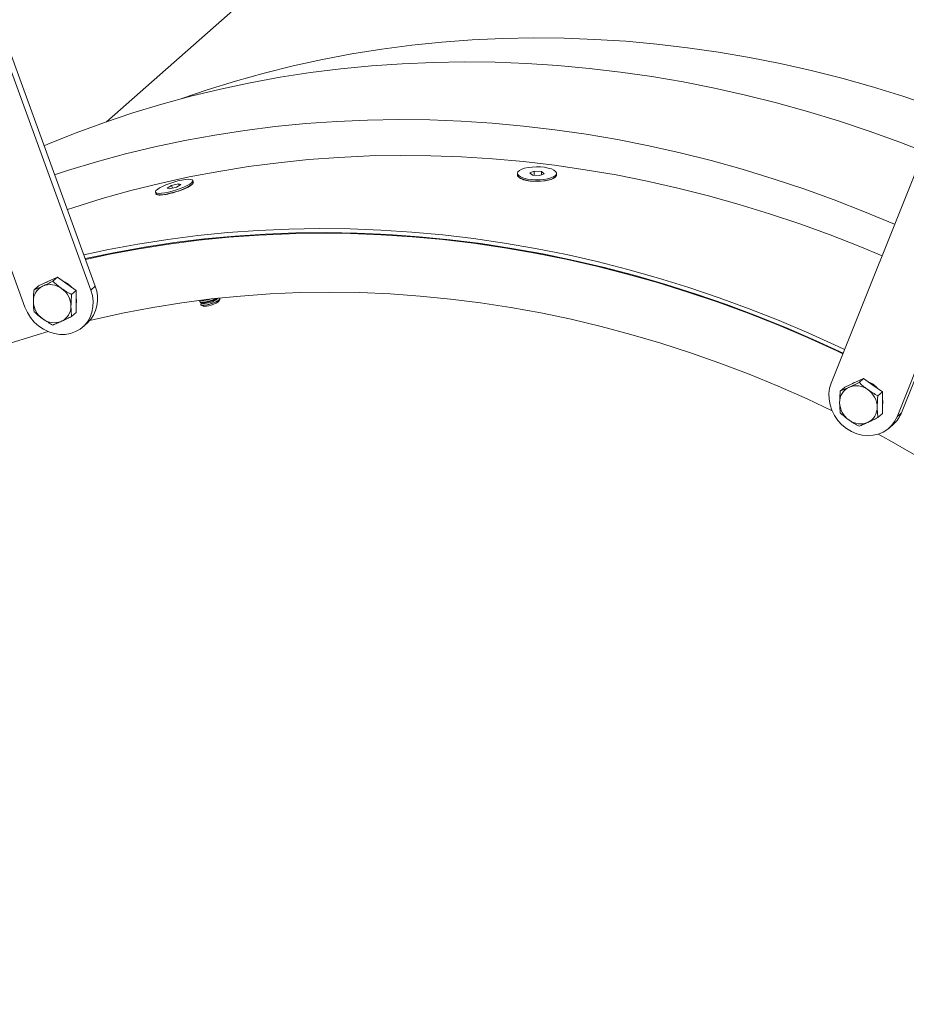
# Model space of a CAD drawing. Units: millimetres. Extents: x 8 to 201, y 4 to 288.
# Drawn here: x 82 to 94, y 124 to 137 of the extents above; entities that cross this region are included whole.
import ezdxf

# ---------------------------------------------------------------- set-up
doc = ezdxf.new("R2010")
doc.units = ezdxf.units.MM

msp = doc.modelspace()

# ---------------------------------------------------------------- linework, layer by layer
at = {"color": 7, "linetype": 'Continuous', "lineweight": 15}
for p, q in [((96.87382, 147.23786), (83.49144, 135.43571)), ((83.28205, 133.20061), (81.38013, 138.42706)), ((83.34098, 133.25258), (81.43906, 138.47903)), ((80.50701, 138.19878), (82.40893, 132.97233)), ((95.00543, 136.71689), (93.10816, 131.96729)), ((94.04053, 131.57176), (95.93779, 136.32136)), ((93.9816, 131.51979), (95.87887, 136.26939)), ((88.94397, 134.75017), (88.94397, 134.73084)), ((89.10793, 134.75494), (89.16809, 134.78014)), ((89.1433, 134.72497), (89.10793, 134.75494)), ((89.16809, 134.78014), (89.26364, 134.77537)), ((89.16809, 134.72374), (89.16809, 134.78014)), ((89.29901, 134.7454), (89.23885, 134.7202)), ((89.26364, 134.77537), (89.29901, 134.7454)), ((89.26364, 134.73058), (89.26364, 134.77537)), ((89.46297, 134.73084), (89.46297, 134.75017)), ((84.35544, 134.5877), (84.44654, 134.61137)), ((84.47887, 134.60094), (84.42009, 134.56684)), ((84.44654, 134.61137), (84.47887, 134.60094)), ((84.4543, 134.58669), (84.44654, 134.61137)), ((84.63138, 134.60885), (84.63902, 134.62269)), ((84.64134, 134.63595), (84.63533, 134.65506)), ((88.96073, 134.70026), (88.97262, 134.68978)), ((89.23885, 134.7202), (89.1433, 134.72497)), ((89.43427, 134.68973), (89.44621, 134.70026)), ((84.1402, 134.49948), (84.14621, 134.48037)), ((84.1557, 134.47082), (84.16887, 134.46434)), ((84.29667, 134.5536), (84.35544, 134.5877)), ((84.32899, 134.54317), (84.29667, 134.5536)), ((84.42009, 134.56684), (84.32899, 134.54317)), ((84.36638, 134.55289), (84.35544, 134.5877)), ((82.58897, 133.25681), (82.7137, 133.31368)), ((82.7137, 133.31368), (82.83842, 133.37054)), ((82.83842, 133.37054), (82.77848, 133.31769)), ((82.83842, 133.37054), (82.96314, 133.28225)), ((82.58897, 133.25681), (82.52904, 133.20396)), ((82.96314, 133.28225), (83.08786, 133.19396)), ((83.08786, 133.19396), (83.02793, 133.14111)), ((83.08786, 133.19396), (83.08786, 133.04881)), ((83.28205, 133.20061), (83.34098, 133.25258)), ((83.08786, 133.04881), (83.08786, 132.90365)), ((84.72912, 133.0461), (84.73188, 133.03733)), ((84.74037, 133.06568), (84.73276, 133.05644)), ((84.74231, 133.06592), (84.75372, 133.06273)), ((84.96603, 133.08679), (84.97083, 133.09261)), ((84.98025, 133.05088), (84.99526, 133.07806)), ((84.98682, 133.09362), (84.98498, 133.09413)), ((84.99646, 133.08488), (84.99572, 133.08722)), ((83.08786, 132.90365), (83.02793, 132.8508)), ((84.74077, 133.03093), (84.76592, 133.02391)), ((84.74132, 133.00728), (84.74205, 133.00494)), ((84.7531, 133.02749), (84.74496, 133.01762)), ((84.74693, 133.00003), (84.77479, 132.98632)), ((83.17621, 132.71147), (83.23513, 132.76344)), ((93.41309, 131.97075), (93.53781, 132.02761)), ((93.53781, 132.02761), (93.47788, 131.97476)), ((93.53781, 132.02761), (93.66253, 131.93932)), ((93.28836, 131.91389), (93.22843, 131.86103)), ((93.28836, 131.91389), (93.41309, 131.97075)), ((93.66253, 131.93932), (93.78725, 131.85103)), ((93.78725, 131.85103), (93.72732, 131.79818)), ((93.78725, 131.85103), (93.78725, 131.70588)), ((93.78725, 131.70588), (93.78725, 131.56072)), ((93.78725, 131.56072), (93.72732, 131.50787)), ((93.9816, 131.51979), (94.04053, 131.57176)), ((93.8756, 131.36854), (93.93452, 131.42051))]:
    msp.add_line(p, q, dxfattribs=at)
at = {"color": 7, "linetype": 'Continuous', "lineweight": 15, "flags": 128}
for points in [[(84.49153, 135.74237), (84.82513, 135.85656), (85.20174, 135.97391), (85.58259, 136.08051), (85.9674, 136.1763), (86.3559, 136.26121), (86.74781, 136.33517), (87.14285, 136.39813), (87.54075, 136.45004), (87.9412, 136.49088), (88.34394, 136.52061), (88.74866, 136.5392), (89.15509, 136.54665), (89.56292, 136.54295), (89.97188, 136.5281), (90.38166, 136.50212), (90.79197, 136.46502), (91.20253, 136.41683), (91.61303, 136.35758), (92.02319, 136.28731), (92.43271, 136.20608), (92.84129, 136.11395), (93.24865, 136.01097), (93.65449, 135.89723), (94.05853, 135.7728), (94.46048, 135.63777)], [(82.66264, 135.11663), (82.72163, 135.14141), (83.09039, 135.28901), (83.46408, 135.42615), (83.84245, 135.55273), (84.22523, 135.66868), (84.61216, 135.77391), (85.00297, 135.86834), (85.39739, 135.95191), (85.79515, 136.02456), (86.19598, 136.08625), (86.5996, 136.13693), (87.00572, 136.17657), (87.41407, 136.20513), (87.82437, 136.2226), (88.23632, 136.22897), (88.64966, 136.22422), (89.06409, 136.20838), (89.47932, 136.18144), (89.89507, 136.14342), (90.31105, 136.09436), (90.72698, 136.03428), (91.14256, 135.96322), (91.55751, 135.88125), (91.97154, 135.7884), (92.38437, 135.68475), (92.79571, 135.57037), (93.20527, 135.44534), (93.61278, 135.30973), (94.01795, 135.16366), (94.33598, 135.04101)], [(82.80299, 134.73097), (82.97373, 134.7866), (83.35651, 134.90254), (83.74344, 135.00777), (84.13425, 135.1022), (84.52867, 135.18577), (84.92644, 135.25843), (85.32726, 135.32011), (85.73088, 135.37079), (86.137, 135.41043), (86.54535, 135.43899), (86.95565, 135.45646), (87.36761, 135.46283), (87.78094, 135.45809), (88.19537, 135.44224), (88.6106, 135.4153), (89.02635, 135.37729), (89.44233, 135.32822), (89.85826, 135.26814), (90.27384, 135.19709), (90.68879, 135.11511), (91.10282, 135.02226), (91.51565, 134.91861), (91.92699, 134.80423), (92.33656, 134.6792), (92.74407, 134.5436), (93.14924, 134.39752), (93.55179, 134.24108), (93.95008, 134.07495)], [(82.97112, 134.26895), (83.05737, 134.29754), (83.43398, 134.41488), (83.81482, 134.52149), (84.19963, 134.61728), (84.58813, 134.70219), (84.98005, 134.77614), (85.37509, 134.8391), (85.77298, 134.89102), (86.17344, 134.93186), (86.57617, 134.96158), (86.98089, 134.98018), (87.38732, 134.98763), (87.79516, 134.98393), (88.20411, 134.96908), (88.61389, 134.9431), (89.02421, 134.906), (89.43476, 134.8578), (89.84527, 134.79855), (90.25542, 134.72829), (90.66494, 134.64706), (91.07352, 134.55492), (91.48088, 134.45195), (91.88673, 134.3382), (92.29077, 134.21377), (92.69271, 134.07875), (93.09227, 133.93322), (93.48917, 133.7773), (93.78223, 133.65476)], [(88.94397, 134.73084), (88.94886, 134.71414), (88.96558, 134.69628), (88.99343, 134.68004), (89.0311, 134.66618), (89.07683, 134.65534), (89.12849, 134.64803), (89.18364, 134.64459), (89.23973, 134.64519), (89.29412, 134.64979), (89.34427, 134.65818), (89.38784, 134.66997), (89.42278, 134.6846), (89.44748, 134.7014), (89.46076, 134.71957), (89.46297, 134.73084)], [(89.00044, 134.80404), (88.97044, 134.78823), (88.95134, 134.77064), (88.94403, 134.7521), (88.94886, 134.73346), (88.96558, 134.71561), (88.99343, 134.69937), (89.0311, 134.68551), (89.07683, 134.67467), (89.12849, 134.66736), (89.18364, 134.66392), (89.23973, 134.66452), (89.29412, 134.66912), (89.34427, 134.67751), (89.38784, 134.6893), (89.42278, 134.70393), (89.44748, 134.72073), (89.46076, 134.7389), (89.46201, 134.7576), (89.45117, 134.77595), (89.42875, 134.7931), (89.3958, 134.80824), (89.35385, 134.82066), (89.30487, 134.82979), (89.25115, 134.8352), (89.1952, 134.83663), (89.13964, 134.83401), (89.08706, 134.82748), (89.03993, 134.81733), (89.00044, 134.80404)], [(84.19636, 134.55673), (84.1669, 134.53752), (84.14776, 134.52017), (84.13985, 134.50549), (84.14353, 134.49417), (84.15862, 134.48673), (84.18444, 134.48353), (84.21976, 134.4847), (84.26294, 134.49021), (84.31195, 134.49979), (84.36451, 134.51299), (84.41816, 134.5292), (84.47038, 134.54765), (84.51874, 134.56749), (84.56098, 134.58779), (84.59512, 134.60759), (84.61956, 134.62598), (84.63317, 134.64209), (84.6353, 134.65517), (84.62585, 134.6646), (84.60528, 134.66996), (84.57453, 134.67097), (84.53505, 134.66761), (84.48868, 134.66003), (84.4376, 134.64857), (84.38418, 134.63378), (84.33093, 134.61635), (84.28034, 134.59709), (84.23477, 134.5769), (84.19636, 134.55673)], [(84.14621, 134.48037), (84.14953, 134.47506), (84.16463, 134.46762), (84.19044, 134.46441), (84.22577, 134.46559), (84.26894, 134.4711), (84.31796, 134.48068), (84.37052, 134.49388), (84.42416, 134.51008), (84.47639, 134.52854), (84.52475, 134.54838), (84.56699, 134.56867), (84.60113, 134.58848), (84.62557, 134.60687), (84.63918, 134.62298), (84.64134, 134.63595)], [(89.46311, 134.72969), (89.44652, 134.69619), (89.39299, 134.66794), (89.31065, 134.64909), (89.21197, 134.6422), (89.11191, 134.64806)], [(93.28582, 132.41205), (93.20086, 132.45213), (92.81038, 132.6292), (92.41665, 132.79611), (92.01996, 132.95275), (91.62057, 133.099), (91.21878, 133.23476), (90.81488, 133.35992), (90.40915, 133.47441), (90.00189, 133.57813), (89.59338, 133.67102), (89.18392, 133.75301), (88.77379, 133.82403), (88.36331, 133.88405), (87.95274, 133.93301), (87.5424, 133.97088), (87.13257, 133.99763), (86.72355, 134.01325), (86.31563, 134.01772), (85.9091, 134.01104), (85.50425, 133.99322), (85.10136, 133.96427), (84.70074, 133.9242), (84.30266, 133.87305), (83.90741, 133.81085), (83.51528, 133.73765), (83.18981, 133.668)], [(83.20859, 133.61637), (83.21429, 133.61766), (83.60405, 133.69981), (83.99718, 133.77093), (84.39338, 133.83097), (84.79237, 133.8799), (85.19386, 133.91767), (85.59755, 133.94426), (86.00317, 133.95964), (86.41041, 133.96382), (86.81899, 133.95677), (87.2286, 133.93852), (87.63895, 133.90907), (88.04975, 133.86844), (88.4607, 133.81667), (88.8715, 133.75378), (89.28185, 133.67984), (89.69146, 133.59488), (90.10003, 133.49897), (90.50728, 133.39218), (90.91289, 133.27459), (91.31659, 133.14628), (91.71808, 133.00734), (92.11707, 132.85788), (92.51327, 132.698), (92.90639, 132.52782), (93.2658, 132.36193)], [(93.26349, 132.35614), (93.1808, 132.39514), (92.79191, 132.5715), (92.39978, 132.73773), (92.00469, 132.89373), (91.60692, 133.03939), (91.20677, 133.17459), (90.80451, 133.29925), (90.40043, 133.41327), (89.99481, 133.51657), (89.58797, 133.60909), (89.18017, 133.69074), (88.77171, 133.76148), (88.36289, 133.82125), (87.95399, 133.87001), (87.54532, 133.90773), (87.13716, 133.93437), (86.72979, 133.94993), (86.32353, 133.95438), (85.91865, 133.94773), (85.51544, 133.92998), (85.11419, 133.90114), (84.7152, 133.86123), (84.31874, 133.81029), (83.92509, 133.74835), (83.53455, 133.67545), (83.21219, 133.60648)], [(82.69102, 133.30334), (82.7055, 133.3122), (82.7531, 133.33164)], [(82.40893, 132.97233), (82.44055, 132.90159), (82.48215, 132.83541), (82.5327, 132.77541), (82.59094, 132.72307), (82.65546, 132.67967), (82.72465, 132.64629), (82.79682, 132.62376), (82.87019, 132.61261), (82.94295, 132.61313), (83.01331, 132.62531), (83.07953, 132.64884), (83.14, 132.68315), (83.19321, 132.72739), (83.23786, 132.78048), (83.27285, 132.84109), (83.29732, 132.90775), (83.31066, 132.97881), (83.31254, 133.05252), (83.30293, 133.12706), (83.28205, 133.20061)], [(83.26778, 132.79585), (83.34421, 132.81416), (83.72318, 132.89783), (84.10562, 132.97047), (84.49121, 133.03202), (84.87968, 133.08243), (85.27072, 133.12168), (85.66404, 133.14972), (86.05933, 133.16654), (86.4563, 133.17212), (86.85463, 133.16646), (87.25404, 133.14957), (87.65421, 133.12145), (88.05483, 133.08212), (88.45561, 133.03163), (88.85624, 132.97), (89.25641, 132.89729), (89.65582, 132.81354), (90.05415, 132.71883), (90.45112, 132.61322), (90.84641, 132.4968), (91.23973, 132.36966), (91.63077, 132.23188), (92.01923, 132.08358), (92.40483, 131.92486), (92.78726, 131.75586), (93.12044, 131.59898)], [(83.09493, 133.05504), (83.0891, 133.00173), (83.08786, 132.9965)], [(83.08884, 133.11105), (83.0891, 133.10982), (83.09493, 133.05504)], [(84.73276, 133.05644), (84.73059, 133.0534), (84.72996, 133.0444), (84.74056, 133.03909), (84.76145, 133.03797), (84.79077, 133.04111), (84.82591, 133.04825), (84.86375, 133.05875), (84.90093, 133.07168), (84.93415, 133.08589), (84.94124, 133.08937)], [(84.73188, 133.03733), (84.73272, 133.03562), (84.74332, 133.03032), (84.76421, 133.02919), (84.79352, 133.03234), (84.82866, 133.03948), (84.86651, 133.04998), (84.90369, 133.06291), (84.93691, 133.07712), (84.96321, 133.09134), (84.96405, 133.09187)], [(84.74205, 133.00494), (84.74452, 133.00154), (84.75781, 132.99725), (84.78101, 132.99719), (84.81205, 133.00138), (84.84818, 133.00943), (84.88617, 133.02064), (84.92267, 133.034), (84.95441, 133.04833), (84.97859, 133.06236), (84.99306, 133.07484), (84.99652, 133.08465), (84.99646, 133.08488)], [(84.74496, 133.01762), (84.74279, 133.01458), (84.74216, 133.00557), (84.75276, 133.00027), (84.77365, 132.99914), (84.80296, 133.00229), (84.83811, 133.00943), (84.87595, 133.01993), (84.91313, 133.03286), (84.94635, 133.04707), (84.97265, 133.06129), (84.9897, 133.07426), (84.99599, 133.08484), (84.99094, 133.09208), (84.98682, 133.09362)], [(84.77479, 132.98632), (84.77531, 132.98608), (84.79096, 132.98356), (84.81583, 132.98537), (84.84722, 132.9913), (84.88173, 133.00072), (84.91562, 133.0126), (84.94521, 133.02565), (84.9673, 133.03847), (84.9795, 133.04966), (84.98025, 133.05088)], [(93.39041, 131.96041), (93.4049, 131.96927), (93.45249, 131.98872)], [(93.10816, 131.96729), (93.08735, 131.89898), (93.0778, 131.82684), (93.07976, 131.75265), (93.09317, 131.67823), (93.1177, 131.60542), (93.15275, 131.53602), (93.19745, 131.47172), (93.25071, 131.41411), (93.31122, 131.36462), (93.37747, 131.32446), (93.44785, 131.29462), (93.52062, 131.27583), (93.59399, 131.26856), (93.66614, 131.27298), (93.73531, 131.28899), (93.7998, 131.31619), (93.858, 131.35392), (93.90849, 131.40124), (93.95004, 131.45699), (93.9816, 131.51979)], [(93.78725, 131.77244), (93.78849, 131.7669), (93.79432, 131.71211)], [(93.79432, 131.71211), (93.78849, 131.6588), (93.78725, 131.65357)]]:
    msp.add_lwpolyline(points, dxfattribs=at)
at = {"color": 7, "linetype": 'Continuous', "lineweight": 15}
for centre, radius, start, end in [((82.80104, 133.04845), 0.2937, 39.300929, 69.0933), ((82.73778, 133.05682), 0.21723, 115.184093, 181.435535), ((82.74263, 133.01995), 0.25291, 53.01423, 112.624259), ((82.72848, 132.98308), 0.29107, 1.071554, 55.156558), ((82.93347, 133.08474), 0.44072, 313.194773, 22.385462), ((82.81164, 133.05682), 0.29107, 181.071234, 235.156712), ((84.77223, 133.29978), 0.23777, 265.533899, 292.864538), ((84.78253, 133.32092), 0.29747, 266.798806, 308.088061), ((82.80235, 132.98308), 0.21722, 295.183712, 1.43571), ((82.7975, 133.01995), 0.25291, 233.013963, 292.624525), ((86.06755, 120.91549), 12.20271, 105.935343, 150.720778), ((93.43717, 131.71389), 0.21723, 115.183987, 181.435435), ((93.44202, 131.67702), 0.25291, 53.014199, 112.62429), ((93.42788, 131.64015), 0.29107, 1.071396, 55.156716), ((93.50055, 131.70575), 0.29344, 40.312393, 69.097913), ((93.51103, 131.71389), 0.29107, 181.071324, 235.156787), ((93.50174, 131.64015), 0.21722, 295.183526, 1.435896), ((93.49689, 131.67702), 0.25291, 233.013934, 292.624554), ((93.67148, 131.71763), 0.39683, 311.518545, 338.432555), ((85.44252, 115.94347), 17.43946, 26.486633, 61.624003)]:
    msp.add_arc(centre, radius, start, end, dxfattribs=at)
for points, knots in [([(88.96297, 134.69779), (88.95245, 134.70661), (88.93855, 134.71827), (88.94635, 134.73038), (88.94824, 134.73332)], [0, 0, 0, 0, 0.757253303, 1, 1, 1, 1]), ([(84.62588, 134.60187), (84.61039, 134.59064), (84.57942, 134.56817), (84.49526, 134.53106), (84.39849, 134.49814), (84.30038, 134.47338), (84.2177, 134.46087), (84.1598, 134.46139), (84.15152, 134.47315), (84.14748, 134.4789)], [0, 0, 0, 0, 0.14359252, 0.28719612, 0.43093319, 0.57480397, 0.71873325, 0.86264196, 1, 1, 1, 1]), ([(84.63735, 134.63418), (84.64002, 134.6328), (84.64695, 134.62922), (84.63972, 134.62152), (84.63527, 134.61678)], [0, 0, 0, 0, 0.38458509, 1, 1, 1, 1]), ([(89.11191, 134.64806), (89.08084, 134.65312), (89.02181, 134.66273), (88.98843, 134.68108), (88.97262, 134.68978)], [0, 0, 0, 0, 0.52627953, 1, 1, 1, 1]), ([(82.77848, 133.31769), (82.75588, 133.30638), (82.71024, 133.28355), (82.66711, 133.26351), (82.64534, 133.2534)], [0, 0, 0, 0, 0.49545567, 1, 1, 1, 1]), ([(82.89479, 133.22197), (82.89184, 133.22407), (82.86953, 133.23999), (82.82916, 133.27149), (82.79548, 133.30219), (82.77848, 133.31769)], [0, 0, 0, 0, 0.07008583, 0.53078148, 1, 1, 1, 1]), ([(82.52904, 133.20396), (82.5281, 133.19422), (82.52312, 133.14258), (82.52174, 133.09223), (82.52062, 133.05138)], [0, 0, 0, 0, 0.18869502, 1, 1, 1, 1]), ([(82.64534, 133.2534), (82.6424, 133.25206), (82.62009, 133.24192), (82.57971, 133.2243), (82.54603, 133.21078), (82.52904, 133.20396)], [0, 0, 0, 0, 0.07008307, 0.53078148, 1, 1, 1, 1]), ([(83.02793, 133.14111), (83.00532, 133.15337), (82.95969, 133.17812), (82.91655, 133.20726), (82.89479, 133.22197)], [0, 0, 0, 0, 0.49545567, 1, 1, 1, 1]), ([(82.52062, 133.05138), (82.5207, 133.04092), (82.52107, 132.99214), (82.52553, 132.94818), (82.52904, 132.91365)], [0, 0, 0, 0, 0.2143772, 1, 1, 1, 1]), ([(83.01951, 132.98852), (83.02063, 133.02938), (83.02201, 133.07973), (83.02699, 133.13136), (83.02793, 133.14111)], [0, 0, 0, 0, 0.81130498, 1, 1, 1, 1]), ([(82.52904, 132.91365), (82.54694, 132.89724), (82.58308, 132.86411), (82.62446, 132.83342), (82.64534, 132.81793)], [0, 0, 0, 0, 0.49545703, 1, 1, 1, 1]), ([(83.02793, 132.8508), (83.02442, 132.88533), (83.01996, 132.92929), (83.01959, 132.97807), (83.01951, 132.98852)], [0, 0, 0, 0, 0.7856228, 1, 1, 1, 1]), ([(82.64534, 132.81793), (82.64831, 132.81585), (82.67077, 132.80007), (82.71482, 132.77181), (82.75713, 132.74872), (82.77848, 132.73707)], [0, 0, 0, 0, 0.07008564, 0.53078277, 1, 1, 1, 1]), ([(82.77848, 132.73707), (82.79639, 132.74423), (82.83252, 132.75868), (82.8739, 132.77717), (82.89479, 132.7865)], [0, 0, 0, 0, 0.49545703, 1, 1, 1, 1]), ([(82.89479, 132.7865), (82.89775, 132.78786), (82.92022, 132.79814), (82.96427, 132.819), (83.00658, 132.84013), (83.02793, 132.8508)], [0, 0, 0, 0, 0.07008564, 0.53078277, 1, 1, 1, 1]), ([(93.22843, 131.86103), (93.22749, 131.85129), (93.22251, 131.79966), (93.22113, 131.7493), (93.22001, 131.70845)], [0, 0, 0, 0, 0.18869502, 1, 1, 1, 1]), ([(93.34473, 131.91047), (93.34179, 131.90913), (93.31948, 131.89899), (93.2791, 131.88137), (93.24543, 131.86785), (93.22843, 131.86103)], [0, 0, 0, 0, 0.07008564, 0.53078277, 1, 1, 1, 1]), ([(93.47788, 131.97476), (93.45527, 131.96345), (93.40963, 131.94062), (93.3665, 131.92058), (93.34473, 131.91047)], [0, 0, 0, 0, 0.49545547, 1, 1, 1, 1]), ([(93.59418, 131.87904), (93.59123, 131.88114), (93.56892, 131.89706), (93.52855, 131.92856), (93.49487, 131.95927), (93.47788, 131.97476)], [0, 0, 0, 0, 0.070083292, 0.53078312, 1, 1, 1, 1]), ([(93.72732, 131.79818), (93.70471, 131.81044), (93.65908, 131.83519), (93.61594, 131.86434), (93.59418, 131.87904)], [0, 0, 0, 0, 0.49545567, 1, 1, 1, 1]), ([(93.7189, 131.6456), (93.72002, 131.68645), (93.7214, 131.7368), (93.72638, 131.78843), (93.72732, 131.79818)], [0, 0, 0, 0, 0.81130498, 1, 1, 1, 1]), ([(93.22001, 131.70845), (93.22009, 131.69799), (93.22046, 131.64921), (93.22492, 131.60526), (93.22843, 131.57072)], [0, 0, 0, 0, 0.2143772, 1, 1, 1, 1]), ([(93.72732, 131.50787), (93.72381, 131.5424), (93.71935, 131.58636), (93.71898, 131.63514), (93.7189, 131.6456)], [0, 0, 0, 0, 0.7856228, 1, 1, 1, 1]), ([(93.22843, 131.57072), (93.24633, 131.55431), (93.28247, 131.52118), (93.32385, 131.49049), (93.34473, 131.475)], [0, 0, 0, 0, 0.49545567, 1, 1, 1, 1]), ([(93.34473, 131.475), (93.3477, 131.47292), (93.37016, 131.45714), (93.41421, 131.42888), (93.45653, 131.40579), (93.47788, 131.39414)], [0, 0, 0, 0, 0.07008307, 0.53078148, 1, 1, 1, 1]), ([(93.59418, 131.44358), (93.59714, 131.44493), (93.61961, 131.45521), (93.66366, 131.47607), (93.70597, 131.49721), (93.72732, 131.50787)], [0, 0, 0, 0, 0.07008564, 0.53078277, 1, 1, 1, 1]), ([(93.47788, 131.39414), (93.49578, 131.4013), (93.53191, 131.41575), (93.5733, 131.43425), (93.59418, 131.44358)], [0, 0, 0, 0, 0.49545703, 1, 1, 1, 1])]:
    msp.add_open_spline(points, degree=3, knots=knots, dxfattribs=at)

doc.saveas('drawing.dxf')
